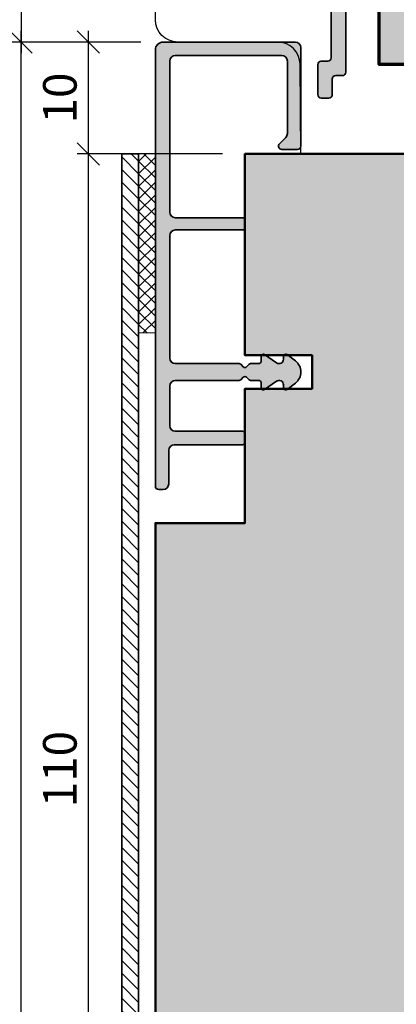
# Model space of a CAD drawing. Extents: x -427 to 10724, y -1070 to 3930.
# Drawn here: x 2259 to 2292, y 754 to 842 of the extents above; entities that cross this region are included whole.
import ezdxf

# ---------------------------------------------------------------- set-up
doc = ezdxf.new("R2010")
doc.units = 0
doc.layers.get('0').update_dxf_attribs({"linetype": 'CONTINUOUS', "lineweight": 5, "plot": 0})
doc.layers.get('Defpoints').update_dxf_attribs({"linetype": 'CONTINUOUS', "lineweight": 0})
for name, color, linetype, lineweight in [('ALU-SCHRAFF', 30, 'CONTINUOUS', 13), ('Aluminium', 40, 'CONTINUOUS', 35), ('Dichtung', 1, 'CONTINUOUS', 13), ('Dichtung-Schraff', 12, 'CONTINUOUS', 5), ('Flügel', 46, 'CONTINUOUS', 50)]:
    doc.layers.add(name, color=color, linetype=linetype, lineweight=lineweight)
for name, color, linetype in [('BEM-1', 10, 'CONTINUOUS'), ('PR Linie', 252, 'CONTINUOUS'), ('Schraffur Solid', 254, 'CONTINUOUS')]:
    doc.layers.add(name, color=color, linetype=linetype)
doc.styles.add('BEMASSUNG', font='ARIALN.TTF')
doc.dimstyles.new('BEM-1', dxfattribs={"dimtxt": 3, "dimasz": 2, "dimexe": 1, "dimexo": 2, "dimgap": 1, "dimtad": 1, "dimdec": 1, "dimdsep": 46, "dimtxsty": 'BEMASSUNG', "dimblk1": 'OBLIQUE', "dimblk2": 'OBLIQUE', "dimsah": 1, "dimcen": 0, "dimdle": 1, "dimclrd": 256, "dimclre": 256, "dimclrt": 7, "dimadec": 1, "dimazin": 2, "dimtfac": 1, "dimtdec": 1, "dimtix": 1, "dimtmove": 2, "dimatfit": 3, "dimfxl": 1, "dimtolj": 1, "dimarcsym": 0})

# ---------------------------------------------------------------- blocks, each defined once
blk = doc.blocks.new('_OBLIQUE')
at = {"color": 0, "linetype": 'ByBlock'}
blk.add_line((-0.5, -0.5), (0.5, 0.5), dxfattribs=at)
blk = doc.blocks.new('*D240')
at = {"layer": 'BEM-1', "lineweight": -2, "transparency": 16777216}
for p, q in [((2258.886950583032, 872.9323987157019), (2258.886950583032, 838.9324035470245)), ((2336.886920065454, 871.9323987157018), (2257.886950583032, 871.9323987157019)), ((2269.586950583032, 839.9324035470245), (2257.886950583032, 839.9324035470245))]:
    blk.add_line(p, q, dxfattribs=at)
at = {"layer": 'Defpoints', "color": 0, "transparency": 16777216}
for p in [(2338.886920065454, 871.9323987157018), (2258.886950583032, 839.9324035470245), (2271.586950583032, 839.9324035470245)]:
    blk.add_point(p, dxfattribs=at)
at = {"layer": 'BEM-1', "lineweight": -2, "transparency": 16777216, "xscale": 2, "yscale": 2, "zscale": 2}
for p, rotation in [((2258.886950583032, 871.9323987157019), 90), ((2258.886950583032, 839.9324035470245), 270)]:
    blk.add_blockref('_OBLIQUE', p, dxfattribs=dict(at, rotation=rotation))
at = {"layer": 'BEM-1', "color": 7, "transparency": 16777216, "insert": (2256.355231619867, 855.9324011313635), "char_height": 3, "attachment_point": 5, "rotation": 90, "style": 'BEMASSUNG'}
blk.add_mtext('\\A1;32', dxfattribs=at)
blk = doc.blocks.new('*D241')
at = {"layer": 'BEM-1', "lineweight": -2, "transparency": 16777216}
for p, q in [((2264.886950583032, 840.9324035470245), (2264.886950583032, 828.9323910863072)), ((2269.586950583032, 839.9324035470245), (2263.886950583032, 839.9324035470245)), ((2276.886950583032, 829.9323910863072), (2263.886950583032, 829.9323910863072))]:
    blk.add_line(p, q, dxfattribs=at)
at = {"layer": 'Defpoints', "color": 0, "transparency": 16777216}
for p in [(2271.586950583032, 839.9324035470245), (2264.886950583032, 829.9323910863072), (2278.886950583032, 829.9323910863072)]:
    blk.add_point(p, dxfattribs=at)
at = {"layer": 'BEM-1', "lineweight": -2, "transparency": 16777216, "xscale": 2, "yscale": 2, "zscale": 2}
for p, rotation in [((2264.886950583032, 839.9324035470245), 90), ((2264.886950583032, 829.9323910863072), 270)]:
    blk.add_blockref('_OBLIQUE', p, dxfattribs=dict(at, rotation=rotation))
at = {"layer": 'BEM-1', "color": 7, "transparency": 16777216, "insert": (2262.355231619867, 834.9323973166662), "char_height": 3, "attachment_point": 5, "rotation": 90, "style": 'BEMASSUNG'}
blk.add_mtext('\\A1;10', dxfattribs=at)
blk = doc.blocks.new('*D242')
at = {"layer": 'BEM-1', "lineweight": -2, "transparency": 16777216}
for p, q in [((2264.886950583032, 830.9323910863072), (2264.886950583032, 718.9323910863072)), ((2276.886950583032, 829.9323910863072), (2263.886950583032, 829.9323910863072)), ((2276.886950583032, 719.9323910863072), (2263.886950583032, 719.9323910863072))]:
    blk.add_line(p, q, dxfattribs=at)
at = {"layer": 'Defpoints', "color": 0, "transparency": 16777216}
for p in [(2278.886950583032, 829.9323910863072), (2264.886950583032, 719.9323910863072), (2278.886950583032, 719.9323910863072)]:
    blk.add_point(p, dxfattribs=at)
at = {"layer": 'BEM-1', "lineweight": -2, "transparency": 16777216, "xscale": 2, "yscale": 2, "zscale": 2}
for p, rotation in [((2264.886950583032, 829.9323910863072), 90), ((2264.886950583032, 719.9323910863072), 270)]:
    blk.add_blockref('_OBLIQUE', p, dxfattribs=dict(at, rotation=rotation))
at = {"layer": 'BEM-1', "color": 7, "transparency": 16777216, "insert": (2262.355231619867, 774.9323910863076), "char_height": 3, "attachment_point": 5, "rotation": 90, "style": 'BEMASSUNG'}
blk.add_mtext('\\A1;110', dxfattribs=at)
blk = doc.blocks.new('*D243')
at = {"layer": 'BEM-1', "lineweight": -2, "transparency": 16777216}
for p, q in [((2252.886950583032, 872.9323987157019), (2252.886950583032, 676.9323834569128)), ((2336.886920065454, 871.9323987157018), (2251.886950583032, 871.9323987157019)), ((2332.042689413598, 677.9323834569127), (2251.886950583032, 677.9323834569128))]:
    blk.add_line(p, q, dxfattribs=at)
at = {"layer": 'Defpoints', "color": 0, "transparency": 16777216}
for p in [(2338.886920065454, 871.9323987157018), (2252.886950583032, 677.9323834569128), (2334.042689413598, 677.9323834569127)]:
    blk.add_point(p, dxfattribs=at)
at = {"layer": 'BEM-1', "lineweight": -2, "transparency": 16777216, "xscale": 2, "yscale": 2, "zscale": 2}
for p, rotation in [((2252.886950583032, 871.9323987157019), 90), ((2252.886950583032, 677.9323834569128), 270)]:
    blk.add_blockref('_OBLIQUE', p, dxfattribs=dict(at, rotation=rotation))
at = {"layer": 'BEM-1', "color": 7, "transparency": 16777216, "insert": (2250.355231619867, 774.9323910863077), "char_height": 3, "attachment_point": 5, "rotation": 90, "style": 'BEMASSUNG'}
blk.add_mtext('\\A1;194', dxfattribs=at)
blk = doc.blocks.new('*D249')
at = {"layer": 'BEM-1', "lineweight": -2, "transparency": 16777216}
for p, q in [((2258.886950583032, 708.93237862559), (2258.886950583032, 840.9324035470245)), ((2269.586950583032, 839.9324035470245), (2257.886950583032, 839.9324035470245)), ((2269.586950583032, 709.93237862559), (2257.886950583032, 709.93237862559))]:
    blk.add_line(p, q, dxfattribs=at)
at = {"layer": 'Defpoints', "color": 0, "transparency": 16777216}
for p in [(2258.886950583032, 839.9324035470245), (2271.586950583032, 839.9324035470245), (2271.586950583032, 709.93237862559)]:
    blk.add_point(p, dxfattribs=at)
at = {"layer": 'BEM-1', "lineweight": -2, "transparency": 16777216, "xscale": 2, "yscale": 2, "zscale": 2}
for p, rotation in [((2258.886950583032, 839.9324035470245), 90), ((2258.886950583032, 709.93237862559), 270)]:
    blk.add_blockref('_OBLIQUE', p, dxfattribs=dict(at, rotation=rotation))
at = {"layer": 'BEM-1', "color": 7, "transparency": 16777216, "insert": (2256.355231619867, 774.9323910863076), "char_height": 3, "attachment_point": 5, "rotation": 90, "style": 'BEMASSUNG'}
blk.add_mtext('\\A1;130', dxfattribs=at)

msp = doc.modelspace()

# ---------------------------------------------------------------- hatches: boundary and pattern name
at = {"layer": 'ALU-SCHRAFF'}
h = msp.add_hatch(color=256, dxfattribs=at)
edge = h.paths.add_edge_path()
edge.add_line((2277.565448380038, 862.2343555692946), (2279.099762955088, 862.2343555692946))
edge.add_line((2279.099762955088, 862.2343555692946), (2279.099762955087, 858.9267841187493))
edge.add_arc((2279.399762955087, 858.9267841187493), 0.2999999999992724, 180, 270.0000000000868)
edge.add_line((2279.399762955087, 858.6267841187496), (2283.199817768305, 858.6267841187496))
edge.add_arc((2283.199817768305, 858.3267841187494), 0.3000000000001819, 0, 90, ccw=False)
edge.add_line((2283.499817768306, 858.3267841187494), (2283.499817768306, 854.9243555692942))
edge.add_arc((2283.799817768306, 854.9243555692942), 0.3000000000001819, 180, 270)
edge.add_line((2283.799817768306, 854.624355569294), (2285.799762955088, 854.624355569294))
edge.add_arc((2285.799762955088, 854.3243555692943), 0.2999999999997272, 0, 90.00000000008691, ccw=False)
edge.add_line((2286.099762955087, 854.3243555692943), (2286.099762955087, 853.2273870115823))
edge.add_arc((2286.299762955087, 853.2273870115826), 0.1999999999998181, 180.0000000000651, 295.0000000000729)
edge.add_line((2286.384286607436, 853.0461254541756), (2287.322381216828, 853.483566154609))
edge.add_arc((2286.899762955089, 854.3898739416461), 1.000000000000089, 294.999999999947, 360.000000000013)
edge.add_line((2287.899762955089, 854.3898739416463), (2287.899762955088, 855.0243555692955))
edge.add_arc((2286.899762955088, 855.0243555692946), 1, 5.211020790109826e-11, 89.99999999994789)
edge.add_line((2286.899762955089, 856.0243555692946), (2285.199817768305, 856.0243555692955))
edge.add_arc((2285.199817768306, 856.3243555692954), 0.2999999999999545, 179.9999999999566, 269.99999999991314, ccw=False)
edge.add_line((2284.899817768306, 856.3243555692957), (2284.899817768306, 861.9457573807581))
edge.add_arc((2284.699817768305, 861.9457573807575), 0.2000000000007276, 1.628443996903396e-10, 45.00000000011515)
edge.add_line((2284.841239124542, 862.0871787369956), (2284.458396412067, 862.4700214494701))
edge.add_arc((2284.31697505583, 862.3286000932333), 0.1999999999998087, 44.99999999986183, 89.99999999986973)
edge.add_line((2284.31697505583, 862.5286000932333), (2284.099817768305, 862.5286000932333))
edge.add_arc((2284.099817768305, 862.3286000932335), 0.1999999999998181, 90, 180)
edge.add_line((2283.899817768306, 862.3286000932335), (2283.899817768306, 860.1267841187487))
edge.add_arc((2283.699817768305, 860.1267841187487), 0.2000000000002728, -90, 0, ccw=False)
edge.add_line((2283.699817768305, 859.9267841187484), (2280.699762955089, 859.9267841187489))
edge.add_arc((2280.699762955088, 860.2267841187493), 0.3000000000004093, 180.0000000000434, 270.0000000000868, ccw=False)
edge.add_line((2280.399762955088, 860.226784118749), (2280.399762955088, 863.2343555692955))
edge.add_arc((2280.099762955088, 863.2343555692955), 0.2999999999992724, 0, 90.00000000008686)
edge.add_line((2280.099762955088, 863.5343555692953), (2279.003455554513, 863.5343555692962))
edge.add_arc((2279.003455554513, 864.5343555692953), 0.9999999999990905, 110.00000000000699, 270, ccw=False)
edge.add_line((2278.661435411187, 865.4740481900803), (2283.63141373964, 867.2793326642436))
edge.add_arc((2283.699817768306, 867.0913941400862), 0.2000000000003516, 3.26281224261038e-11, 110.0000000000916, ccw=False)
edge.add_line((2283.899817768306, 867.0913941400863), (2283.899817768306, 866.2286000932331))
edge.add_arc((2284.099817768305, 866.2286000932331), 0.1999999999998181, 180, 270)
edge.add_line((2284.099817768305, 866.0286000932333), (2284.31697505583, 866.0286000932333))
edge.add_arc((2284.31697505583, 866.2286000932337), 0.2000000000003865, 270, 314.9999999997927)
edge.add_line((2284.458396412067, 866.0871787369956), (2284.841239124542, 866.4700214494701))
edge.add_arc((2284.699817768305, 866.6114428057081), 0.200000000000291, 314.9999999998158, 359.9999999998697)
edge.add_line((2284.899817768306, 866.6114428057076), (2284.899817768306, 868.7323777013235))
edge.add_arc((2284.699817768306, 868.7323777013233), 0.1999999999998181, 3.256887993821604e-11, 110.0000000000138)
edge.add_line((2284.631413739641, 868.9203162254803), (2271.86034885476, 864.2720287475013))
edge.add_arc((2272.099762955088, 863.6142439129512), 0.7000000000000407, 110.000000000028, 180.0000505892226)
edge.add_line((2271.399762955088, 863.6142432948873), (2271.399762955088, 845.2303555692943))
edge.add_arc((2271.699762955088, 845.2303555692945), 0.3000000000001819, 180.0000000000434, 270)
edge.add_line((2271.699762955088, 844.9303555692945), (2272.299762955088, 844.9303555692945))
edge.add_arc((2272.299762955088, 845.2303555692943), 0.2999999999997272, 269.9999999999131, 360)
edge.add_line((2272.599762955087, 845.2303555692943), (2272.599762955087, 846.6303555692944))
edge.add_arc((2272.899762955088, 846.6303555692944), 0.3000000000001819, 90, 180, ccw=False)
edge.add_line((2272.899762955088, 846.9303555692945), (2276.434077530138, 846.9303555692945))
edge.add_arc((2276.434077530139, 847.1303555692946), 0.2000000000000455, 269.9999999998697, 314.9999999998619)
edge.add_line((2276.575498886376, 846.9889342130568), (2276.758341598851, 847.1717769255315))
edge.add_arc((2276.899762955088, 847.0303555692944), 0.1999999999999695, 45.00000000018417, 135.0000000000921, ccw=False)
edge.add_line((2277.041184311325, 847.171776925532), (2277.224027023799, 846.9889342130568))
edge.add_arc((2277.365448380036, 847.1303555692945), 0.2000000000000498, 225.0000000001151, 270.0000000001303)
edge.add_line((2277.365448380037, 846.9303555692945), (2281.176765616, 846.9303555692945))
edge.add_arc((2281.176765616, 846.6303555692942), 0.3000000000002956, 32.898966499676476, 90, ccw=False)
edge.add_line((2281.428654514651, 846.7933033607383), (2282.537756169846, 845.0788254169515))
edge.add_arc((2282.285809766061, 844.915966552839), 0.300000000000019, -56.99999999999039, 32.878740998625574, ccw=False)
edge.add_line((2282.449201476566, 844.6643653824553), (2281.8604790505, 844.2820445686825))
edge.add_arc((2282.023870761003, 844.0304433982985), 0.2999999999998521, 122.9999999998285, 212.9600684760969)
edge.add_line((2281.772155778075, 843.8672270775173), (2281.989777591969, 843.5316070187705))
edge.add_arc((2282.241492574896, 843.6948233395517), 0.2999999999994511, 212.9600684761442, 303.0000000002144)
edge.add_line((2282.404884285402, 843.4432221691686), (2282.99384051158, 843.8256948145104))
edge.add_arc((2283.157715904583, 843.5739907236194), 0.3003499522275211, 33.091763077318376, 123.0666900905893, ccw=False)
edge.add_line((2283.409348258493, 843.7379762481914), (2283.573035571012, 843.4861612078917))
edge.add_arc((2284.412085514106, 844.0302156104964), 1.00000000000047, 212.9600684761079, 269.9999999999479)
edge.add_line((2284.412085514105, 843.0302156104963), (2286.299762955088, 843.0302156104963))
edge.add_arc((2286.299762955088, 842.7302156104965), 0.2999999999997272, 0, 90.00000000008691, ccw=False)
edge.add_line((2286.599762955087, 842.7302156104965), (2286.599762955088, 838.5315774199644))
edge.add_arc((2286.299762955089, 838.5315774199644), 0.2999999999992724, -90.00000000008691, 0, ccw=False)
edge.add_line((2286.299762955089, 838.2315774199647), (2285.699762955087, 838.2315774199647))
edge.add_arc((2285.699762955087, 837.9315774199647), 0.2999999999999545, 90, 180.0000000000434)
edge.add_line((2285.399762955088, 837.9315774199645), (2285.399762955088, 835.2303555692943))
edge.add_arc((2285.699762544113, 835.2303551583193), 0.2999995890252735, 179.9999215094564, 269.9999215094129)
edge.add_line((2285.699762133137, 834.9303555692945), (2286.399762133138, 834.9303555692945))
edge.add_arc((2286.399762544113, 835.2303559802697), 0.3000004109754259, 269.999921509628, 359.9999215096714)
edge.add_line((2286.699762955088, 835.2303555692947), (2286.699762955087, 836.6315779134161))
edge.add_arc((2286.999762955088, 836.631577913416), 0.3000000000001819, 90.00009424244013, 179.9999999999783, ccw=False)
edge.add_line((2286.999762461635, 836.9315779134154), (2287.599763502776, 836.9315789003213))
edge.add_arc((2287.599763009323, 837.2315789003213), 0.3000000000004741, 270.00009424244, 359.9999919717494)
edge.add_line((2287.899763009324, 837.2315788582855), (2287.899762955088, 844.0303555692944))
edge.add_arc((2287.599762955087, 844.0303555692942), 0.3000000000001819, 4.342517325088889e-11, 90)
edge.add_line((2287.599762955087, 844.3303555692942), (2285.237606255886, 844.3303555692942))
edge.add_arc((2285.237606255886, 845.3303555692939), 0.9999999999997726, 212.9600684760619, 269.99999999997397, ccw=False)
edge.add_line((2284.398556312792, 844.7863011666905), (2281.540806234548, 849.1935718900763))
edge.add_arc((2281.289091251619, 849.0303555692942), 0.300000000000709, 32.9600684761954, 90.00000000008686)
edge.add_line((2281.289091251619, 849.3303555692951), (2280.899762955088, 849.3303555692942))
edge.add_arc((2280.899762955088, 849.1303555692944), 0.1999999999998181, 90, 180)
edge.add_line((2280.699762955088, 849.1303555692944), (2280.699762955087, 848.3303555692942))
edge.add_line((2280.699762955087, 848.3303555692942), (2272.899762955088, 848.3303555692942))
edge.add_line((2272.899762955088, 848.3303555692942), (2272.899762955089, 862.2343555692946))
edge.add_line((2272.899762955089, 862.2343555692946), (2276.234077530139, 862.2343555692946))
edge.add_arc((2276.234077530139, 862.4343555692947), 0.2000000000000455, 270, 315.000000000046)
edge.add_line((2276.375498886376, 862.2929342130574), (2276.758341598851, 862.6757769255323))
edge.add_arc((2276.899762955088, 862.5343555692943), 0.200000000000291, 45.000000000092086, 134.9999999998158, ccw=False)
edge.add_line((2277.041184311325, 862.6757769255323), (2277.4240270238, 862.2929342130574))
edge.add_arc((2277.565448380038, 862.4343555692947), 0.2000000000001302, 224.9999999999539, 270)
h = msp.add_hatch(color=256, dxfattribs=at)
h.dxf.hatch_style = 1
edge = h.paths.add_edge_path()
edge.add_arc((2278.686950583032, 823.3324035470243), 0.1999999999998181, -90, 6.508571459562518e-11, ccw=False)
edge.add_line((2278.686950583032, 823.1324035470243), (2272.686950583032, 823.1324035470243))
edge.add_arc((2272.686950583032, 822.6324035470243), 0.5, 90, 180)
edge.add_line((2272.186950583032, 822.6324035470243), (2272.186950583032, 811.6824035470245))
edge.add_arc((2272.686950583032, 811.6824035470245), 0.5, 180, 270)
edge.add_line((2272.686950583032, 811.1824035470245), (2278.371265158132, 811.1824035470245))
edge.add_arc((2278.371265158068, 810.982403547051), 0.1999999999734428, 44.99999998176048, 89.99999998176139, ccw=False)
edge.add_line((2278.512686514332, 811.1238249032244), (2278.745529226795, 810.8909821907869))
edge.add_arc((2278.886950582994, 811.0324035470244), 0.199999999973602, 225.0000000076459, 315.0000000076458)
edge.add_line((2279.028371939232, 810.8909821908246), (2279.261214651694, 811.1238249032622))
edge.add_arc((2279.402636007932, 810.9824035470244), 0.2000000000001302, 89.99999999986971, 134.9999999998618, ccw=False)
edge.add_line((2279.402636007932, 811.1824035470245), (2280.136950583032, 811.1824035470245))
edge.add_arc((2280.136950583032, 811.3824035470245), 0.2000000000000455, 269.9999999998697, 359.9999999999349)
edge.add_line((2280.336950583032, 811.3824035470243), (2280.336950583032, 811.832403547025))
edge.add_arc((2280.536950583058, 811.832403547038), 0.2000000000257387, 55.00000000377321, 180.0000000037128, ccw=False)
edge.add_line((2280.651665870332, 811.9962339559243), (2281.707520008491, 811.2569169291087))
edge.add_arc((2281.936950583032, 811.5845777468244), 0.4000000000000716, 235.0000000000101, 360)
edge.add_line((2282.336950583032, 811.5845777468244), (2282.336950583032, 811.8324035470246))
edge.add_arc((2282.53695058306, 811.8324035470342), 0.2000000000284672, 52.511161864794815, 180.0000000027684, ccw=False)
edge.add_line((2282.658671955732, 811.9910979308243), (2283.397709162165, 811.4242434455336))
edge.add_arc((2282.636950583018, 810.4324035470418), 1.249999999994203, -52.51116186304648, 52.51116186112881, ccw=False)
edge.add_line((2283.397709162132, 809.4405636485244), (2282.658671955693, 808.8737091632629))
edge.add_arc((2282.536950583032, 809.0324035470244), 0.1999999999999965, 180, 307.4888381379063, ccw=False)
edge.add_line((2282.336950583032, 809.0324035470244), (2282.336950583032, 809.2802293472246))
edge.add_arc((2281.93695058303, 809.2802293472772), 0.4000000000019099, 359.9999999924603, 484.9999999924403)
edge.add_line((2281.707520008532, 809.6078901650244), (2280.651665870302, 808.8685731381665))
edge.add_arc((2280.536950583032, 809.0324035470245), 0.1999999999999985, 180.0000000000326, 304.9999999999178, ccw=False)
edge.add_line((2280.336950583032, 809.0324035470244), (2280.336950583032, 809.4824035470247))
edge.add_arc((2280.136950583032, 809.4824035470244), 0.1999999999998181, 6.513775987643207e-11, 90.00000000013027)
edge.add_line((2280.136950583032, 809.6824035470245), (2279.402636007932, 809.6824035470245))
edge.add_arc((2279.402636007996, 809.8824035469984), 0.1999999999738975, 224.9999999817605, 269.99999998176145, ccw=False)
edge.add_line((2279.261214651732, 809.7409821908245), (2279.028371939269, 809.9738249032621))
edge.add_arc((2278.88695058307, 809.8324035470246), 0.1999999999732804, 45.00000000773797, 135.000000007738)
edge.add_line((2278.745529226832, 809.9738249032243), (2278.512686514369, 809.7409821907868))
edge.add_arc((2278.371265158132, 809.8824035470241), 0.1999999999998087, 270, 314.99999999995396, ccw=False)
edge.add_line((2278.371265158132, 809.6824035470245), (2272.686950583032, 809.6824035470245))
edge.add_arc((2272.686950583032, 809.1824035470245), 0.5, 90, 180)
edge.add_line((2272.186950583032, 809.1824035470245), (2272.186950583032, 805.6324035470243))
edge.add_arc((2272.686950583032, 805.6324035470243), 0.5, 180, 270)
edge.add_line((2272.686950583032, 805.1324035470243), (2278.686950583032, 805.1324035470243))
edge.add_arc((2278.686950583032, 804.9324035470245), 0.1999999999998181, 0, 90, ccw=False)
edge.add_line((2278.886950583032, 804.9324035470245), (2278.886950583032, 804.1324035470243))
edge.add_arc((2278.686950583032, 804.1324035470243), 0.1999999999998181, -90, 0, ccw=False)
edge.add_line((2278.686950583032, 803.9324035470245), (2272.586950583032, 803.9324035470245))
edge.add_arc((2272.586950583032, 803.4324035470245), 0.5, 90, 180)
edge.add_line((2272.086950583032, 803.4324035470245), (2272.086950583032, 800.4324035470245))
edge.add_arc((2271.586950583032, 800.4324035470245), 0.5, -90, 0, ccw=False)
edge.add_line((2271.586950583032, 799.9324035470245), (2271.186950583032, 799.9324035470245))
edge.add_arc((2271.186950583032, 800.2324035470247), 0.3000000000001819, 180, 270, ccw=False)
edge.add_line((2270.886950583032, 800.2324035470247), (2270.886950583032, 839.2324035470247))
edge.add_arc((2271.586950583032, 839.2324035470244), 0.7000000000002728, 90, 179.9999999999814, ccw=False)
edge.add_line((2271.586950583032, 839.9324035470245), (2283.386950583032, 839.9324035470245))
edge.add_arc((2283.386950583032, 839.4324035470245), 0.5, 0, 90, ccw=False)
edge.add_line((2283.886950583032, 839.4324035470245), (2283.886950583032, 830.6324035470243))
edge.add_arc((2283.586950583032, 830.6324035470241), 0.2999999999997272, -90, 4.3428372009657323e-11, ccw=False)
edge.add_line((2283.586950583032, 830.3324035470241), (2282.186950583032, 830.3324035470246))
edge.add_arc((2282.186950583032, 830.6324035470243), 0.2999999999997272, 135, 270, ccw=False)
edge.add_line((2281.974818548676, 830.8445355813801), (2282.540503973632, 831.4102210063243))
edge.add_arc((2282.186950583027, 831.7637743969132), 0.5000000000049881, 315.0000000012805, 360.0000000012897)
edge.add_line((2282.686950583032, 831.7637743969244), (2282.686950583032, 838.2324035470247))
edge.add_arc((2282.186950583032, 838.2324035470247), 0.5, 0, 90)
edge.add_line((2282.186950583032, 838.7324035470247), (2272.686950583032, 838.7324035470247))
edge.add_arc((2272.686950583032, 838.2324035470247), 0.5, 90, 180)
edge.add_line((2272.186950583032, 838.2324035470247), (2272.186950583032, 824.7324035470247))
edge.add_arc((2272.686950583032, 824.7324035470247), 0.5, 180, 270)
edge.add_line((2272.686950583032, 824.2324035470247), (2278.686950583032, 824.2324035470247))
edge.add_arc((2278.686950583032, 824.0324035470246), 0.2000000000000455, -6.508571459562518e-11, 90, ccw=False)
edge.add_line((2278.886950583032, 824.0324035470244), (2278.886950583032, 823.3324035470246))
h = msp.add_hatch(dxfattribs=at)
h.set_pattern_fill('ANSI31', color=256, scale=0.25, angle=90)
h.set_pattern_definition([(135, (3132.062238041108, -1561.158878269585), (-0.5612660075668221, -0.561266007566822), [])])
h.paths.add_polyline_path([(2269.386950583032, 719.9323910863072), (2269.386950583032, 829.9323910863072), (2267.886950583032, 829.9323910863072), (2267.886950583032, 719.9323910863072)])
at = {"layer": 'Dichtung-Schraff'}
h = msp.add_hatch(dxfattribs=at)
h.set_pattern_fill('ANSI37', color=256, scale=0.25, angle=90)
h.set_pattern_definition([(135, (3132.062238041108, -1561.158878269585), (-0.5612660075668221, -0.561266007566822), []), (225, (3132.062238041108, -1561.158878269585), (0.561266007566822, -0.5612660075668221), [])])
h.paths.add_polyline_path([(2269.386950583032, 813.9323910863072), (2269.386950583032, 829.9323910863072), (2270.886950583032, 829.9323910863072), (2270.886950583032, 813.9323910863072)])
at = {"layer": 'Schraffur Solid'}
h = msp.add_hatch(color=256, dxfattribs=at)
h.dxf.hatch_style = 1
edge = h.paths.add_edge_path()
edge.add_arc((2352.38691756071, 806.4323935911128), 2.50000250480697, 270.0000574044433, 359.9995928888068, ccw=False)
edge.add_line((2352.386920065454, 803.9323910863072), (2336.530932516625, 803.9324368626744))
edge.add_arc((2336.530935003686, 805.4324354371236), 1.499998574451199, 180.5000315008182, 269.9999050011769, ccw=False)
edge.add_line((2335.030993551782, 805.4193448216588), (2334.904208273461, 819.9498318822057))
edge.add_arc((2332.90427583699, 819.9323671355995), 2.000008691937506, 0.5003323198321756, 89.99974989306338)
edge.add_line((2332.904284567407, 821.9323758275182), (2305.478579611352, 821.9323834569127))
edge.add_arc((2305.478577562008, 823.4323813033286), 1.499997846417308, 180.500003933598, 270.00007827928505, ccw=False)
edge.add_line((2303.978636831811, 823.4192914158971), (2303.904166311791, 831.9498395116002))
edge.add_arc((2301.904246986114, 831.9323802941549), 1.999995533368188, 0.5001772065705147, 90.00012548883906)
edge.add_line((2301.904242605737, 833.9323758275182), (2296.270506948998, 833.9325360448033))
edge.add_arc((2296.270527048353, 834.4325432916789), 0.5000072472795898, 195.0006689240142, 269.9976968169616, ccw=False)
edge.add_line((2295.787558645776, 834.3031262547643), (2294.815104574731, 837.9323681981236))
edge.add_line((2294.815104574731, 837.9323681981236), (2290.886923880151, 837.9323681981236))
edge.add_line((2290.886923880151, 837.9323681981236), (2290.886920065454, 851.9323910863072))
edge.add_line((2290.886920065454, 851.9323910863072), (2302.386920065454, 851.9323910863072))
edge.add_line((2302.386920065454, 851.9323910863072), (2302.886920065454, 851.4323910863072))
edge.add_line((2302.886920065454, 851.4323910863072), (2302.886920065454, 845.9323910863072))
edge.add_line((2302.886920065454, 845.9323910863072), (2306.886920065454, 845.9323910863072))
edge.add_line((2306.886920065454, 845.9323910863072), (2306.886920065454, 851.9323910863072))
edge.add_line((2306.886920065454, 851.9323910863072), (2332.886920065454, 851.9323910863072))
edge.add_line((2332.886920065454, 851.9323910863072), (2332.974185080102, 861.9323910863072))
edge.add_line((2332.974185080102, 861.9323910863072), (2335.886920065454, 861.9323910863072))
edge.add_line((2335.886920065454, 861.9323910863072), (2335.886920065454, 864.9323910863072))
edge.add_line((2335.886920065454, 864.9323910863072), (2333.000586599877, 864.9323987157018))
edge.add_line((2333.000586599877, 864.9323987157018), (2333.042693228295, 869.7823895604283))
edge.add_line((2333.042693228295, 869.7823895604283), (2333.042689413598, 870.9323987157018))
edge.add_line((2333.042689413598, 870.9323987157018), (2334.042689413598, 871.9323987157018))
edge.add_line((2334.042689413598, 871.9323987157018), (2338.886920065454, 871.9323987157018))
edge.add_line((2338.886920065454, 871.9323987157018), (2353.061228842309, 870.6922940404088))
edge.add_arc((2352.886921942732, 868.699906127463), 1.999998122722234, 5.8690642390502035e-05, 85.00012717369628, ccw=False)
edge.add_line((2354.886920065454, 868.699908176151), (2354.886920065454, 806.4323758275182))
h = msp.add_hatch(color=256, dxfattribs=at)
h.dxf.hatch_style = 1
edge = h.paths.add_edge_path()
edge.add_arc((2333.386950583032, 808.4324063450963), 1.5, 0, 90)
edge.add_line((2333.386950583032, 809.9324063450963), (2312.886950583032, 809.9324063450963))
edge.add_arc((2312.886950583032, 811.9324063450963), 2, 180, 270, ccw=False)
edge.add_line((2310.886950583032, 811.9324063450963), (2310.886950583032, 816.4324063450963))
edge.add_arc((2309.386950583032, 816.4324063450963), 1.5, 0, 90)
edge.add_line((2309.386950583032, 817.9324063450963), (2302.886950583032, 817.9324063450963))
edge.add_line((2302.886950583032, 817.9324063450963), (2301.886950583032, 816.9324063450963))
edge.add_line((2301.886950583032, 816.9324063450963), (2301.886950583032, 809.9324063450963))
edge.add_line((2301.886950583032, 809.9324063450963), (2297.886950583032, 809.9324063450963))
edge.add_line((2297.886950583032, 809.9324063450963), (2297.886950583032, 823.9323910863072))
edge.add_line((2297.886950583032, 823.9323910863072), (2296.886950583032, 824.9323910863072))
edge.add_line((2296.886950583032, 824.9323910863072), (2294.886950583032, 824.9323910863072))
edge.add_line((2294.886950583032, 824.9323910863072), (2294.886950583032, 828.4323910863072))
edge.add_arc((2293.386950583032, 828.4323910863072), 1.5, 0, 90)
edge.add_line((2293.386950583032, 829.9323910863072), (2278.886950583032, 829.9323910863072))
edge.add_line((2278.886950583032, 829.9323910863072), (2278.886950583032, 811.9324063450963))
edge.add_line((2278.886950583032, 811.9324063450963), (2284.886950583032, 811.9324063450963))
edge.add_line((2284.886950583032, 811.9324063450963), (2284.886950583032, 808.9324063450963))
edge.add_line((2284.886950583032, 808.9324063450963), (2278.886950583032, 808.9324063450963))
edge.add_line((2278.886950583032, 808.9324063450963), (2278.886950583032, 796.9324063450963))
edge.add_line((2278.886950583032, 796.9324063450963), (2270.886950583032, 796.9324063450963))
edge.add_line((2270.886950583032, 796.9324063450963), (2270.886950583032, 752.9323758275182))
edge.add_line((2270.886950583032, 752.9323758275182), (2278.886950583032, 752.9323758275182))
edge.add_line((2278.886950583032, 752.9323758275182), (2278.886950583032, 740.9323758275182))
edge.add_line((2278.886950583032, 740.9323758275182), (2284.886950583032, 740.9323758275182))
edge.add_line((2284.886950583032, 740.9323758275182), (2284.886950583032, 737.9323758275182))
edge.add_line((2284.886950583032, 737.9323758275182), (2278.886950583032, 737.9323758275182))
edge.add_line((2278.886950583032, 737.9323758275182), (2278.886950583032, 719.9323910863072))
edge.add_line((2278.886950583032, 719.9323910863072), (2293.386950583032, 719.9323910863072))
edge.add_arc((2293.386950583032, 721.4323910863072), 1.5, 270, 360)
edge.add_line((2294.886950583032, 721.4323910863072), (2294.886950583032, 724.9323910863072))
edge.add_line((2294.886950583032, 724.9323910863072), (2296.886950583032, 724.9323910863072))
edge.add_line((2296.886950583032, 724.9323910863072), (2297.886950583032, 725.9323910863072))
edge.add_line((2297.886950583032, 725.9323910863072), (2297.886950583032, 739.9323758275182))
edge.add_line((2297.886950583032, 739.9323758275182), (2301.886950583032, 739.9323758275182))
edge.add_line((2301.886950583032, 739.9323758275182), (2301.886950583032, 732.9323758275182))
edge.add_line((2301.886950583032, 732.9323758275182), (2302.886950583032, 731.9323758275182))
edge.add_line((2302.886950583032, 731.9323758275182), (2309.386950583032, 731.9323758275182))
edge.add_arc((2309.386950583032, 733.4323758275182), 1.5, 270, 360)
edge.add_line((2310.886950583032, 733.4323758275182), (2310.886950583032, 737.9323758275182))
edge.add_arc((2312.886950583032, 737.9323758275182), 2, 90, 180, ccw=False)
edge.add_line((2312.886950583032, 739.9323758275182), (2333.386950583032, 739.9323758275182))
edge.add_arc((2333.386950583032, 741.4323758275182), 1.5, 270, 360)
edge.add_line((2334.886950583032, 741.4323758275182), (2334.886950583032, 808.4324063450963))

# ---------------------------------------------------------------- linework, layer by layer
at = {"layer": 'Aluminium'}
msp.add_lwpolyline([(2286.599762955087, 842.7302156104965), (2286.599762955088, 838.5315774199644, -0.414213562373095), (2286.299762955089, 838.2315774199647), (2285.699762955087, 838.2315774199647, 0.414213562373095), (2285.399762955088, 837.9315774199645), (2285.399762955088, 835.2303555692943, 0.414213562373095), (2285.699762133137, 834.9303555692945), (2286.399762133138, 834.9303555692945, 0.414213562373095), (2286.699762955088, 835.2303555692947), (2286.699762955087, 836.6315779134161, -0.4142130806106833), (2286.999762461635, 836.9315779134154), (2287.599763502776, 836.9315789003213, 0.4142130395705185), (2287.899763009324, 837.2315788582855), (2287.899762955088, 844.0303555692944, 0.414213562373095)], format="xyb", dxfattribs=at)
msp.add_lwpolyline([(2278.886950583032, 823.3324035470246, -0.414213562373095), (2278.686950583032, 823.1324035470243), (2272.686950583032, 823.1324035470243, 0.414213562373095), (2272.186950583032, 822.6324035470243), (2272.186950583032, 811.6824035470245, 0.414213562373095), (2272.686950583032, 811.1824035470245), (2278.371265158132, 811.1824035470245, -0.1989123673796162), (2278.512686514332, 811.1238249032244), (2278.745529226795, 810.8909821907869, 0.4142135623730008), (2279.028371939232, 810.8909821908246), (2279.261214651694, 811.1238249032622, -0.1989123673796162), (2279.402636007932, 811.1824035470245), (2280.136950583032, 811.1824035470245, 0.414213562373095), (2280.336950583032, 811.3824035470243), (2280.336950583032, 811.832403547025, -0.6068148963145633), (2280.651665870332, 811.9962339559243), (2281.707520008491, 811.2569169291087, 0.6068148963146249), (2282.336950583032, 811.5845777468244), (2282.336950583032, 811.8324035470246, -0.6217724266590643), (2282.658671955732, 811.9910979308243), (2283.397709162165, 811.4242434455336, -0.4932665257789269), (2283.397709162132, 809.4405636485244), (2282.658671955693, 808.8737091632629, -0.6217724266590643), (2282.336950583032, 809.0324035470244), (2282.336950583032, 809.2802293472246, 0.6068148963146249), (2281.707520008532, 809.6078901650244), (2280.651665870302, 808.8685731381665, -0.6068148963140028), (2280.336950583032, 809.0324035470244), (2280.336950583032, 809.4824035470247, 0.414213562373095), (2280.136950583032, 809.6824035470245), (2279.402636007932, 809.6824035470245, -0.1989123673796162), (2279.261214651732, 809.7409821908245), (2279.028371939269, 809.9738249032621, 0.4142135623730008), (2278.745529226832, 809.9738249032243), (2278.512686514369, 809.7409821907868, -0.1989123673796162), (2278.371265158132, 809.6824035470245), (2272.686950583032, 809.6824035470245, 0.414213562373095), (2272.186950583032, 809.1824035470245), (2272.186950583032, 805.6324035470243, 0.414213562373095), (2272.686950583032, 805.1324035470243), (2278.686950583032, 805.1324035470243, -0.414213562373095), (2278.886950583032, 804.9324035470245), (2278.886950583032, 804.1324035470243, -0.414213562373095), (2278.686950583032, 803.9324035470245), (2272.586950583032, 803.9324035470245, 0.414213562373095), (2272.086950583032, 803.4324035470245), (2272.086950583032, 800.4324035470245, -0.414213562373095), (2271.586950583032, 799.9324035470245), (2271.186950583032, 799.9324035470245, -0.414213562373095), (2270.886950583032, 800.2324035470247), (2270.886950583032, 839.2324035470247, -0.414213562373095), (2271.586950583032, 839.9324035470245), (2283.386950583032, 839.9324035470245, -0.414213562373095), (2283.886950583032, 839.4324035470245), (2283.886950583032, 830.6324035470243, -0.414213562373095), (2283.586950583032, 830.3324035470241), (2282.186950583032, 830.3324035470246, -0.668178637919357), (2281.974818548676, 830.8445355813801), (2282.540503973632, 831.4102210063243, 0.1989123673796998), (2282.686950583032, 831.7637743969244), (2282.686950583032, 838.2324035470247, 0.414213562373095), (2282.186950583032, 838.7324035470247), (2272.686950583032, 838.7324035470247, 0.414213562373095), (2272.186950583032, 838.2324035470247), (2272.186950583032, 824.7324035470247, 0.414213562373095), (2272.686950583032, 824.2324035470247), (2278.686950583032, 824.2324035470247, -0.414213562373095), (2278.886950583032, 824.0324035470244)], format="xyb", close=True, dxfattribs=at)
msp.add_lwpolyline([(2269.386950583032, 719.9323910863072), (2269.386950583032, 829.9323910863072), (2267.886950583032, 829.9323910863072), (2267.886950583032, 719.9323910863072)], close=True, dxfattribs=at)
at = {"layer": 'Dichtung'}
msp.add_lwpolyline([(2269.386950583032, 813.9323910863072), (2269.386950583032, 829.9323910863072), (2270.886950583032, 829.9323910863072), (2270.886950583032, 813.9323910863072)], close=True, dxfattribs=at)
at = {"layer": 'Flügel', "linetype": 'Continuous', "lineweight": 70}
msp.add_lwpolyline([(2354.886920065454, 868.699908176151), (2354.886920065454, 806.4323758275182, -0.4142111877939146), (2352.386920065454, 803.9323910863072), (2336.530932516625, 803.9324368626744, -0.4116592449996581), (2335.030993551782, 805.4193448216588), (2334.904208273461, 819.9498318822057, 0.4116569185210551), (2332.904284567407, 821.9323758275182), (2305.478579611352, 821.9323834569127, -0.4116602698628867), (2303.978636831811, 823.4192914158971), (2303.904166311791, 831.9498395116002, 0.4116596265928705), (2301.904242605737, 833.9323758275182), (2296.270506948998, 833.9325360448033, -0.3394397963410742), (2295.787558645776, 834.3031262547643), (2294.815104574731, 837.9323681981236), (2290.886923880151, 837.9323681981236), (2290.886920065454, 851.9323910863072)], format="xyb", dxfattribs=at)
at = {"layer": 'Flügel'}
msp.add_lwpolyline([(2334.886950583032, 741.4323758275182), (2334.886950583032, 808.4324063450963, 0.414213562373095), (2333.386950583032, 809.9324063450963), (2312.886950583032, 809.9324063450963, -0.414213562373095), (2310.886950583032, 811.9324063450963), (2310.886950583032, 816.4324063450963, 0.414213562373095), (2309.386950583032, 817.9324063450963), (2302.886950583032, 817.9324063450963), (2301.886950583032, 816.9324063450963), (2301.886950583032, 809.9324063450963), (2297.886950583032, 809.9324063450963), (2297.886950583032, 823.9323910863072), (2296.886950583032, 824.9323910863072), (2294.886950583032, 824.9323910863072), (2294.886950583032, 828.4323910863072, 0.414213562373095), (2293.386950583032, 829.9323910863072), (2278.886950583032, 829.9323910863072), (2278.886950583032, 811.9324063450963), (2284.886950583032, 811.9324063450963), (2284.886950583032, 808.9324063450963), (2278.886950583032, 808.9324063450963), (2278.886950583032, 796.9324063450963), (2270.886950583032, 796.9324063450963), (2270.886950583032, 752.9323758275182)], format="xyb", dxfattribs=at)
at = {"layer": 'PR Linie', "linetype": 'Continuous', "lineweight": 25}
msp.add_lwpolyline([(2297.89063558059, 817.9323071629674), (2297.886950583032, 829.9323147923619), (2283.890631765893, 829.9323147923619), (2283.820666403344, 837.9497479588658, 0.4116616846602616), (2281.820742697289, 839.9322919041783), (2272.890627951196, 839.9322919041783, -0.414213562373095), (2270.890627951196, 841.9322880894811), (2270.886950583032, 887.337628121415)], format="xyb", dxfattribs=at)

# ---------------------------------------------------------------- dimensions: what is measured, and where the dimension line sits
at = {"layer": 'BEM-1'}
for base, p1, p2, angle, picture, middle in [((2252.886950583032, 677.9323834569128), (2338.886920065454, 871.9323987157018), (2334.042689413598, 677.9323834569127), 270, '*D243', (2250.355231619867, 774.9323910863077)), ((2258.886950583032, 839.9324035470245), (2338.886920065454, 871.9323987157018), (2271.586950583032, 839.9324035470245), 270, '*D240', (2256.355231619867, 855.9324011313635)), ((2258.886950583032, 839.9324035470245), (2271.586950583032, 709.93237862559), (2271.586950583032, 839.9324035470245), 90, '*D249', (2256.355231619867, 774.9323910863076)), ((2264.886950583032, 829.9323910863072), (2271.586950583032, 839.9324035470245), (2278.886950583032, 829.9323910863072), 270, '*D241', (2262.355231619867, 834.9323973166662)), ((2264.886950583032, 719.9323910863072), (2278.886950583032, 829.9323910863072), (2278.886950583032, 719.9323910863072), 270, '*D242', (2262.355231619867, 774.9323910863076))]:
    dim = msp.add_linear_dim(base=base, p1=p1, p2=p2, angle=angle, dimstyle='BEM-1', dxfattribs=at)
    dim.commit()
    dim.dimension.update_dxf_attribs({"geometry": picture, "text_midpoint": middle})

doc.saveas('drawing.dxf')
